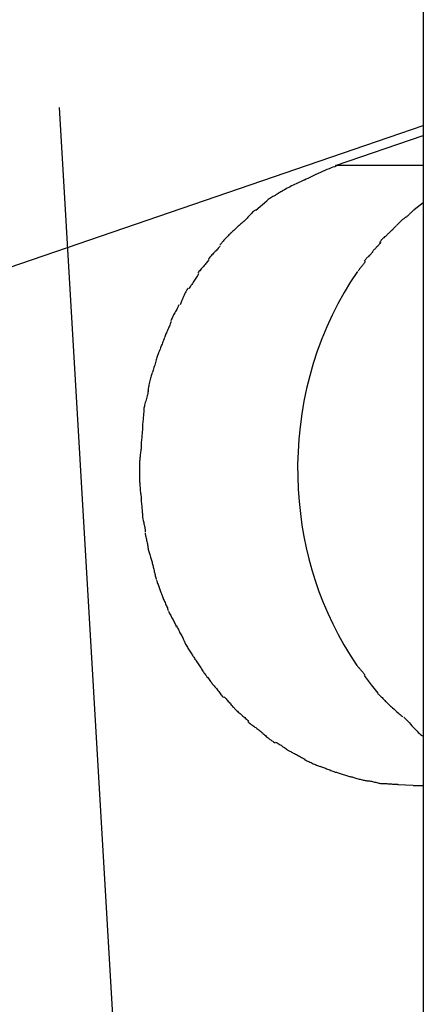
# Model space of a CAD drawing. Extents: x -37.6 to 37.6, y -26.6 to 26.6.
# Drawn here: x -30.3 to -29.5, y -12.8 to -10.9 of the extents above; entities that cross this region are included whole.
import ezdxf

# ---------------------------------------------------------------- set-up
doc = ezdxf.new("R2010")
doc.units = 0
doc.layers.get('0').update_dxf_attribs({"linetype": 'CONTINUOUS'})

msp = doc.modelspace()

# ---------------------------------------------------------------- linework, layer by layer
at = {"color": 0}
for points in [[(-29.53, -9.8578), (-29.53, -19.4414)], [(-30.2213, -11.059), (-29.8573, -17.2483)], [(-33.1124, -12.3202), (-29.53, -11.093)], [(-29.6968, -11.1693), (-29.53, -11.1121)], [(-29.6955, -11.1706), (-29.6955, -11.1706), (-29.6983, -11.1713), (-29.7016, -11.1724), (-29.7051, -11.1736), (-29.709, -11.1751), (-29.7129, -11.1766), (-29.717, -11.1784), (-29.7212, -11.1802), (-29.7255, -11.1823), (-29.7296, -11.1841), (-29.7338, -11.1862), (-29.7378, -11.188), (-29.7419, -11.1901), (-29.7456, -11.1919), (-29.7493, -11.1937), (-29.7526, -11.1953), (-29.7557, -11.197)], [(-29.6955, -11.1706), (-29.6955, -11.1706), (-29.6983, -11.1713), (-29.7016, -11.1724), (-29.7051, -11.1736), (-29.709, -11.1751), (-29.7129, -11.1766), (-29.717, -11.1784), (-29.7212, -11.1802), (-29.7255, -11.1823), (-29.7296, -11.1841), (-29.7338, -11.1862), (-29.7378, -11.188), (-29.7419, -11.1901), (-29.7456, -11.1919), (-29.7493, -11.1937), (-29.7526, -11.1953), (-29.7557, -11.197)], [(-29.53, -11.1693), (-29.6968, -11.1693)], [(-29.7554, -11.1965), (-29.7554, -11.1965), (-29.7579, -11.1976), (-29.7606, -11.1988), (-29.7633, -11.2), (-29.7661, -11.2013), (-29.7688, -11.2025), (-29.7716, -11.2039), (-29.7743, -11.2051), (-29.7773, -11.2066), (-29.78, -11.2078), (-29.7827, -11.2093), (-29.7854, -11.2107), (-29.7882, -11.2122), (-29.7907, -11.2135), (-29.7934, -11.215), (-29.7958, -11.2165), (-29.7983, -11.218)], [(-29.7554, -11.1965), (-29.7554, -11.1965), (-29.7579, -11.1976), (-29.7606, -11.1988), (-29.7633, -11.2), (-29.7661, -11.2013), (-29.7688, -11.2025), (-29.7716, -11.2039), (-29.7743, -11.2051), (-29.7773, -11.2066), (-29.78, -11.2078), (-29.7827, -11.2093), (-29.7854, -11.2107), (-29.7882, -11.2122), (-29.7907, -11.2135), (-29.7934, -11.215), (-29.7958, -11.2165), (-29.7983, -11.218)], [(-29.7988, -11.2182), (-29.7988, -11.2182), (-29.8004, -11.2191), (-29.8022, -11.2202), (-29.804, -11.2212), (-29.8059, -11.2224), (-29.8077, -11.2235), (-29.8098, -11.2247), (-29.8116, -11.2259), (-29.8137, -11.2271), (-29.8155, -11.2281), (-29.8174, -11.2293), (-29.8192, -11.2305), (-29.8211, -11.2317), (-29.8226, -11.2326), (-29.8244, -11.2338), (-29.8259, -11.2349), (-29.8274, -11.2361)], [(-29.7988, -11.2182), (-29.7988, -11.2182), (-29.8004, -11.2191), (-29.8022, -11.2202), (-29.804, -11.2212), (-29.8059, -11.2224), (-29.8077, -11.2235), (-29.8098, -11.2247), (-29.8116, -11.2259), (-29.8137, -11.2271), (-29.8155, -11.2281), (-29.8174, -11.2293), (-29.8192, -11.2305), (-29.8211, -11.2317), (-29.8226, -11.2326), (-29.8244, -11.2338), (-29.8259, -11.2349), (-29.8274, -11.2361)], [(-29.848, -11.2537), (-29.8268, -11.2364)], [(-29.53, -11.2398), (-29.5471, -11.2531)], [(-29.8487, -11.2535), (-29.8487, -11.2535), (-29.8499, -11.2543), (-29.8512, -11.2553), (-29.8526, -11.2565), (-29.8541, -11.2579), (-29.8556, -11.2593), (-29.8571, -11.2609), (-29.8586, -11.2624), (-29.8603, -11.2642), (-29.8617, -11.2657), (-29.8632, -11.2673), (-29.8645, -11.2688), (-29.866, -11.2704), (-29.8672, -11.2716), (-29.8684, -11.273), (-29.8694, -11.274), (-29.8705, -11.2751)], [(-29.8487, -11.2535), (-29.8487, -11.2535), (-29.8499, -11.2543), (-29.8512, -11.2553), (-29.8526, -11.2565), (-29.8541, -11.2579), (-29.8556, -11.2593), (-29.8571, -11.2609), (-29.8586, -11.2624), (-29.8603, -11.2642), (-29.8617, -11.2657), (-29.8632, -11.2673), (-29.8645, -11.2688), (-29.866, -11.2704), (-29.8672, -11.2716), (-29.8684, -11.273), (-29.8694, -11.274), (-29.8705, -11.2751)], [(-29.5474, -11.2534), (-29.5474, -11.2534), (-29.5481, -11.2538), (-29.549, -11.2544), (-29.5499, -11.2552), (-29.5509, -11.2561), (-29.5518, -11.257), (-29.553, -11.2581), (-29.5541, -11.2592), (-29.5553, -11.2604), (-29.5562, -11.2613), (-29.5574, -11.2625), (-29.5584, -11.2635), (-29.5596, -11.2646), (-29.5605, -11.2654), (-29.5615, -11.2662), (-29.5624, -11.2668), (-29.5633, -11.2674)], [(-29.5474, -11.2534), (-29.5474, -11.2534), (-29.5481, -11.2538), (-29.549, -11.2544), (-29.5499, -11.2552), (-29.5509, -11.2561), (-29.5518, -11.257), (-29.553, -11.2581), (-29.5541, -11.2592), (-29.5553, -11.2604), (-29.5562, -11.2613), (-29.5574, -11.2625), (-29.5584, -11.2635), (-29.5596, -11.2646), (-29.5605, -11.2654), (-29.5615, -11.2662), (-29.5624, -11.2668), (-29.5633, -11.2674)], [(-29.871, -11.2748), (-29.871, -11.2748), (-29.8721, -11.2758), (-29.8733, -11.277), (-29.8747, -11.2783), (-29.8763, -11.2798), (-29.8778, -11.2813), (-29.8796, -11.2828), (-29.8814, -11.2843), (-29.8832, -11.286), (-29.8847, -11.2875), (-29.8865, -11.289), (-29.8881, -11.2905), (-29.8899, -11.2921), (-29.8914, -11.2934), (-29.8929, -11.2949), (-29.8941, -11.2961), (-29.8955, -11.2974)], [(-29.871, -11.2748), (-29.871, -11.2748), (-29.8721, -11.2758), (-29.8733, -11.277), (-29.8747, -11.2783), (-29.8763, -11.2798), (-29.8778, -11.2813), (-29.8796, -11.2828), (-29.8814, -11.2843), (-29.8832, -11.286), (-29.8847, -11.2875), (-29.8865, -11.289), (-29.8881, -11.2905), (-29.8899, -11.2921), (-29.8914, -11.2934), (-29.8929, -11.2949), (-29.8941, -11.2961), (-29.8955, -11.2974)], [(-29.5635, -11.2675), (-29.5635, -11.2675), (-29.5642, -11.2678), (-29.5651, -11.2684), (-29.566, -11.2691), (-29.5672, -11.27), (-29.5682, -11.2708), (-29.5694, -11.2718), (-29.5706, -11.2728), (-29.5718, -11.274), (-29.5729, -11.2749), (-29.5741, -11.2761), (-29.5752, -11.2771), (-29.5764, -11.2783), (-29.5773, -11.2792), (-29.5784, -11.2803), (-29.5793, -11.2812), (-29.5803, -11.2822)], [(-29.5635, -11.2675), (-29.5635, -11.2675), (-29.5642, -11.2678), (-29.5651, -11.2684), (-29.566, -11.2691), (-29.5672, -11.27), (-29.5682, -11.2708), (-29.5694, -11.2718), (-29.5706, -11.2728), (-29.5718, -11.274), (-29.5729, -11.2749), (-29.5741, -11.2761), (-29.5752, -11.2771), (-29.5764, -11.2783), (-29.5773, -11.2792), (-29.5784, -11.2803), (-29.5793, -11.2812), (-29.5803, -11.2822)], [(-29.8944, -11.2963), (-29.8944, -11.2963), (-29.8952, -11.2971), (-29.8963, -11.2982), (-29.8975, -11.2994), (-29.899, -11.3009), (-29.9004, -11.3023), (-29.902, -11.3039), (-29.9035, -11.3056), (-29.9053, -11.3074), (-29.9068, -11.309), (-29.9085, -11.3108), (-29.91, -11.3125), (-29.9116, -11.3143), (-29.9128, -11.3158), (-29.9142, -11.3174), (-29.9152, -11.3188), (-29.9163, -11.3203)], [(-29.8944, -11.2963), (-29.8944, -11.2963), (-29.8952, -11.2971), (-29.8963, -11.2982), (-29.8975, -11.2994), (-29.899, -11.3009), (-29.9004, -11.3023), (-29.902, -11.3039), (-29.9035, -11.3056), (-29.9053, -11.3074), (-29.9068, -11.309), (-29.9085, -11.3108), (-29.91, -11.3125), (-29.9116, -11.3143), (-29.9128, -11.3158), (-29.9142, -11.3174), (-29.9152, -11.3188), (-29.9163, -11.3203)], [(-29.5953, -11.2974), (-29.5953, -11.2974), (-29.5961, -11.2981), (-29.5971, -11.299), (-29.5983, -11.3), (-29.5995, -11.3012), (-29.6007, -11.3023), (-29.6021, -11.3035), (-29.6034, -11.3047), (-29.6049, -11.3061), (-29.6061, -11.3072), (-29.6074, -11.3084), (-29.6086, -11.3096), (-29.6098, -11.3108), (-29.6107, -11.3118), (-29.6116, -11.313), (-29.6122, -11.3139), (-29.6129, -11.3149)], [(-29.5953, -11.2974), (-29.5953, -11.2974), (-29.5961, -11.2981), (-29.5971, -11.299), (-29.5983, -11.3), (-29.5995, -11.3012), (-29.6007, -11.3023), (-29.6021, -11.3035), (-29.6034, -11.3047), (-29.6049, -11.3061), (-29.6061, -11.3072), (-29.6074, -11.3084), (-29.6086, -11.3096), (-29.6098, -11.3108), (-29.6107, -11.3118), (-29.6116, -11.313), (-29.6122, -11.3139), (-29.6129, -11.3149)], [(-29.5807, -11.2826), (-29.5807, -11.2826), (-29.5814, -11.2834), (-29.5823, -11.2843), (-29.5832, -11.2852), (-29.5841, -11.2861), (-29.585, -11.287), (-29.5861, -11.2881), (-29.587, -11.289), (-29.5882, -11.2902), (-29.5891, -11.2911), (-29.5901, -11.2921), (-29.591, -11.293), (-29.5922, -11.2942), (-29.5931, -11.2951), (-29.594, -11.296), (-29.5949, -11.2969), (-29.5959, -11.2979)], [(-29.5807, -11.2826), (-29.5807, -11.2826), (-29.5814, -11.2834), (-29.5823, -11.2843), (-29.5832, -11.2852), (-29.5841, -11.2861), (-29.585, -11.287), (-29.5861, -11.2881), (-29.587, -11.289), (-29.5882, -11.2902), (-29.5891, -11.2911), (-29.5901, -11.2921), (-29.591, -11.293), (-29.5922, -11.2942), (-29.5931, -11.2951), (-29.594, -11.296), (-29.5949, -11.2969), (-29.5959, -11.2979)], [(-29.611, -11.3151), (-29.611, -11.3151), (-29.6114, -11.3159), (-29.6121, -11.3168), (-29.6129, -11.3178), (-29.6139, -11.319), (-29.6149, -11.3201), (-29.6161, -11.3213), (-29.6173, -11.3225), (-29.6187, -11.3239), (-29.6199, -11.3251), (-29.6211, -11.3263), (-29.6222, -11.3275), (-29.6234, -11.3287), (-29.6243, -11.3297), (-29.6252, -11.3309), (-29.6258, -11.3318), (-29.6265, -11.3328)], [(-29.611, -11.3151), (-29.611, -11.3151), (-29.6114, -11.3159), (-29.6121, -11.3168), (-29.6129, -11.3178), (-29.6139, -11.319), (-29.6149, -11.3201), (-29.6161, -11.3213), (-29.6173, -11.3225), (-29.6187, -11.3239), (-29.6199, -11.3251), (-29.6211, -11.3263), (-29.6222, -11.3275), (-29.6234, -11.3287), (-29.6243, -11.3297), (-29.6252, -11.3309), (-29.6258, -11.3318), (-29.6265, -11.3328)], [(-29.9161, -11.322), (-29.9161, -11.322), (-29.9169, -11.3232), (-29.918, -11.3247), (-29.9192, -11.3262), (-29.9207, -11.3277), (-29.9221, -11.3292), (-29.9236, -11.3307), (-29.9251, -11.3322), (-29.9268, -11.334), (-29.9283, -11.3355), (-29.9298, -11.337), (-29.9313, -11.3385), (-29.9328, -11.3402), (-29.934, -11.3416), (-29.9354, -11.3431), (-29.9365, -11.3446), (-29.9376, -11.3461)], [(-29.9161, -11.322), (-29.9161, -11.322), (-29.9169, -11.3232), (-29.918, -11.3247), (-29.9192, -11.3262), (-29.9207, -11.3277), (-29.9221, -11.3292), (-29.9236, -11.3307), (-29.9251, -11.3322), (-29.9268, -11.334), (-29.9283, -11.3355), (-29.9298, -11.337), (-29.9313, -11.3385), (-29.9328, -11.3402), (-29.934, -11.3416), (-29.9354, -11.3431), (-29.9365, -11.3446), (-29.9376, -11.3461)], [(-29.6262, -11.3325), (-29.6262, -11.3325), (-29.6266, -11.3333), (-29.6273, -11.3343), (-29.6281, -11.3353), (-29.6292, -11.3365), (-29.6302, -11.3377), (-29.6314, -11.3389), (-29.6326, -11.3401), (-29.634, -11.3415), (-29.6352, -11.3427), (-29.6364, -11.3439), (-29.6376, -11.3451), (-29.6388, -11.3464), (-29.6397, -11.3474), (-29.6406, -11.3486), (-29.6413, -11.3495), (-29.642, -11.3506)], [(-29.6262, -11.3325), (-29.6262, -11.3325), (-29.6266, -11.3333), (-29.6273, -11.3343), (-29.6281, -11.3353), (-29.6292, -11.3365), (-29.6302, -11.3377), (-29.6314, -11.3389), (-29.6326, -11.3401), (-29.634, -11.3415), (-29.6352, -11.3427), (-29.6364, -11.3439), (-29.6376, -11.3451), (-29.6388, -11.3464), (-29.6397, -11.3474), (-29.6406, -11.3486), (-29.6413, -11.3495), (-29.642, -11.3506)], [(-29.937, -11.3476), (-29.937, -11.3476), (-29.9378, -11.3488), (-29.9389, -11.3503), (-29.9401, -11.3518), (-29.9415, -11.3535), (-29.9428, -11.355), (-29.9443, -11.3568), (-29.9458, -11.3586), (-29.9475, -11.3604), (-29.9489, -11.3619), (-29.9504, -11.3637), (-29.9518, -11.3654), (-29.9533, -11.3672), (-29.9545, -11.3687), (-29.9559, -11.3703), (-29.957, -11.3718), (-29.9581, -11.3733)], [(-29.937, -11.3476), (-29.937, -11.3476), (-29.9378, -11.3488), (-29.9389, -11.3503), (-29.9401, -11.3518), (-29.9415, -11.3535), (-29.9428, -11.355), (-29.9443, -11.3568), (-29.9458, -11.3586), (-29.9475, -11.3604), (-29.9489, -11.3619), (-29.9504, -11.3637), (-29.9518, -11.3654), (-29.9533, -11.3672), (-29.9545, -11.3687), (-29.9559, -11.3703), (-29.957, -11.3718), (-29.9581, -11.3733)], [(-29.6401, -11.3511), (-29.6401, -11.3511), (-29.6405, -11.3519), (-29.6411, -11.3529), (-29.6419, -11.354), (-29.6428, -11.3552), (-29.6437, -11.3564), (-29.6447, -11.3576), (-29.6457, -11.3588), (-29.6469, -11.3602), (-29.6478, -11.3614), (-29.6489, -11.3626), (-29.6498, -11.3638), (-29.6509, -11.3652), (-29.6517, -11.3662), (-29.6526, -11.3674), (-29.6532, -11.3684), (-29.6539, -11.3695)], [(-29.6401, -11.3511), (-29.6401, -11.3511), (-29.6405, -11.3519), (-29.6411, -11.3529), (-29.6419, -11.354), (-29.6428, -11.3552), (-29.6437, -11.3564), (-29.6447, -11.3576), (-29.6457, -11.3588), (-29.6469, -11.3602), (-29.6478, -11.3614), (-29.6489, -11.3626), (-29.6498, -11.3638), (-29.6509, -11.3652), (-29.6517, -11.3662), (-29.6526, -11.3674), (-29.6532, -11.3684), (-29.6539, -11.3695)], [(-29.6549, -11.3699), (-29.6681, -11.3897), (-29.6806, -11.4102), (-29.6923, -11.4315), (-29.7032, -11.4531), (-29.7134, -11.4754), (-29.7228, -11.4981), (-29.7313, -11.5211), (-29.7389, -11.5446), (-29.7457, -11.5682), (-29.7517, -11.5922), (-29.7567, -11.6162), (-29.7608, -11.6403), (-29.764, -11.6645), (-29.7665, -11.6885), (-29.7679, -11.7125), (-29.7686, -11.7364), (-29.7685, -11.7599), (-29.7676, -11.7832), (-29.7659, -11.8063), (-29.7635, -11.829), (-29.7604, -11.8512), (-29.7567, -11.873), (-29.7523, -11.8943), (-29.7473, -11.9152), (-29.7416, -11.9358), (-29.7353, -11.9565), (-29.7281, -11.9771), (-29.7203, -11.9978), (-29.7116, -12.0183), (-29.7021, -12.0385), (-29.6918, -12.0588), (-29.6809, -12.0786), (-29.6692, -12.098), (-29.6565, -12.1173)], [(-29.9566, -11.3747), (-29.9566, -11.3747), (-29.9574, -11.376), (-29.9584, -11.3775), (-29.9595, -11.3792), (-29.9607, -11.381), (-29.9619, -11.3828), (-29.9632, -11.3847), (-29.9644, -11.3867), (-29.9659, -11.3888), (-29.9671, -11.3906), (-29.9685, -11.3927), (-29.9697, -11.3945), (-29.9711, -11.3965), (-29.9722, -11.3982), (-29.9734, -11.4), (-29.9744, -11.4015), (-29.9755, -11.4031)], [(-29.9566, -11.3747), (-29.9566, -11.3747), (-29.9574, -11.376), (-29.9584, -11.3775), (-29.9595, -11.3792), (-29.9607, -11.381), (-29.9619, -11.3828), (-29.9632, -11.3847), (-29.9644, -11.3867), (-29.9659, -11.3888), (-29.9671, -11.3906), (-29.9685, -11.3927), (-29.9697, -11.3945), (-29.9711, -11.3965), (-29.9722, -11.3982), (-29.9734, -11.4), (-29.9744, -11.4015), (-29.9755, -11.4031)], [(-29.9771, -11.4017), (-29.9771, -11.4017), (-29.978, -11.4031), (-29.979, -11.4047), (-29.9799, -11.4065), (-29.9811, -11.4086), (-29.982, -11.4107), (-29.9832, -11.4129), (-29.9841, -11.4152), (-29.9853, -11.4176), (-29.9862, -11.4197), (-29.9872, -11.422), (-29.9881, -11.4241), (-29.9891, -11.4264), (-29.9897, -11.4283), (-29.9906, -11.4303), (-29.9912, -11.4319), (-29.9919, -11.4336)], [(-29.9771, -11.4017), (-29.9771, -11.4017), (-29.978, -11.4031), (-29.979, -11.4047), (-29.9799, -11.4065), (-29.9811, -11.4086), (-29.982, -11.4107), (-29.9832, -11.4129), (-29.9841, -11.4152), (-29.9853, -11.4176), (-29.9862, -11.4197), (-29.9872, -11.422), (-29.9881, -11.4241), (-29.9891, -11.4264), (-29.9897, -11.4283), (-29.9906, -11.4303), (-29.9912, -11.4319), (-29.9919, -11.4336)], [(-29.9942, -11.4334), (-29.9942, -11.4334), (-29.9947, -11.4348), (-29.9954, -11.4364), (-29.9962, -11.4381), (-29.9972, -11.4401), (-29.9981, -11.442), (-29.9993, -11.4441), (-30.0005, -11.4462), (-30.0017, -11.4484), (-30.0028, -11.4504), (-30.004, -11.4525), (-30.005, -11.4545), (-30.0062, -11.4566), (-30.0071, -11.4584), (-30.008, -11.4603), (-30.0086, -11.4619), (-30.0094, -11.4636)], [(-29.9942, -11.4334), (-29.9942, -11.4334), (-29.9947, -11.4348), (-29.9954, -11.4364), (-29.9962, -11.4381), (-29.9972, -11.4401), (-29.9981, -11.442), (-29.9993, -11.4441), (-30.0005, -11.4462), (-30.0017, -11.4484), (-30.0028, -11.4504), (-30.004, -11.4525), (-30.005, -11.4545), (-30.0062, -11.4566), (-30.0071, -11.4584), (-30.008, -11.4603), (-30.0086, -11.4619), (-30.0094, -11.4636)], [(-30.0087, -11.4648), (-30.0087, -11.4648), (-30.0091, -11.4662), (-30.0097, -11.4679), (-30.0104, -11.4697), (-30.0113, -11.4717), (-30.0121, -11.4736), (-30.013, -11.4757), (-30.0139, -11.4778), (-30.015, -11.4801), (-30.0159, -11.4822), (-30.0168, -11.4843), (-30.0177, -11.4864), (-30.0187, -11.4885), (-30.0193, -11.4903), (-30.0202, -11.4923), (-30.0208, -11.4939), (-30.0215, -11.4956)], [(-30.0087, -11.4648), (-30.0087, -11.4648), (-30.0091, -11.4662), (-30.0097, -11.4679), (-30.0104, -11.4697), (-30.0113, -11.4717), (-30.0121, -11.4736), (-30.013, -11.4757), (-30.0139, -11.4778), (-30.015, -11.4801), (-30.0159, -11.4822), (-30.0168, -11.4843), (-30.0177, -11.4864), (-30.0187, -11.4885), (-30.0193, -11.4903), (-30.0202, -11.4923), (-30.0208, -11.4939), (-30.0215, -11.4956)], [(-30.0217, -11.4959), (-30.0217, -11.4959), (-30.0221, -11.4973), (-30.0227, -11.4991), (-30.0234, -11.5011), (-30.0243, -11.5033), (-30.0252, -11.5054), (-30.0261, -11.5078), (-30.027, -11.5102), (-30.0281, -11.5128), (-30.029, -11.5151), (-30.0299, -11.5175), (-30.0308, -11.5197), (-30.0318, -11.5221), (-30.0325, -11.5242), (-30.0334, -11.5262), (-30.034, -11.528), (-30.0347, -11.5297)], [(-30.0217, -11.4959), (-30.0217, -11.4959), (-30.0221, -11.4973), (-30.0227, -11.4991), (-30.0234, -11.5011), (-30.0243, -11.5033), (-30.0252, -11.5054), (-30.0261, -11.5078), (-30.027, -11.5102), (-30.0281, -11.5128), (-30.029, -11.5151), (-30.0299, -11.5175), (-30.0308, -11.5197), (-30.0318, -11.5221), (-30.0325, -11.5242), (-30.0334, -11.5262), (-30.034, -11.528), (-30.0347, -11.5297)], [(-30.0341, -11.5282), (-30.0341, -11.5282), (-30.0345, -11.5296), (-30.0351, -11.5315), (-30.0357, -11.5335), (-30.0364, -11.5357), (-30.037, -11.5379), (-30.0379, -11.5403), (-30.0385, -11.5427), (-30.0394, -11.5453), (-30.04, -11.5477), (-30.0408, -11.5501), (-30.0414, -11.5525), (-30.0423, -11.5549), (-30.0429, -11.557), (-30.0435, -11.5591), (-30.0441, -11.5609), (-30.0448, -11.5626)], [(-30.0341, -11.5282), (-30.0341, -11.5282), (-30.0345, -11.5296), (-30.0351, -11.5315), (-30.0357, -11.5335), (-30.0364, -11.5357), (-30.037, -11.5379), (-30.0379, -11.5403), (-30.0385, -11.5427), (-30.0394, -11.5453), (-30.04, -11.5477), (-30.0408, -11.5501), (-30.0414, -11.5525), (-30.0423, -11.5549), (-30.0429, -11.557), (-30.0435, -11.5591), (-30.0441, -11.5609), (-30.0448, -11.5626)], [(-30.0449, -11.5628), (-30.0449, -11.5628), (-30.0453, -11.5643), (-30.0459, -11.5662), (-30.0465, -11.5682), (-30.0472, -11.5704), (-30.0478, -11.5727), (-30.0484, -11.5751), (-30.049, -11.5775), (-30.0498, -11.5802), (-30.0503, -11.5826), (-30.0509, -11.585), (-30.0513, -11.5874), (-30.0519, -11.5898), (-30.0522, -11.5919), (-30.0526, -11.594), (-30.0527, -11.5959), (-30.0529, -11.5976)], [(-30.0449, -11.5628), (-30.0449, -11.5628), (-30.0453, -11.5643), (-30.0459, -11.5662), (-30.0465, -11.5682), (-30.0472, -11.5704), (-30.0478, -11.5727), (-30.0484, -11.5751), (-30.049, -11.5775), (-30.0498, -11.5802), (-30.0503, -11.5826), (-30.0509, -11.585), (-30.0513, -11.5874), (-30.0519, -11.5898), (-30.0522, -11.5919), (-30.0526, -11.594), (-30.0527, -11.5959), (-30.0529, -11.5976)], [(-30.0525, -11.5962), (-30.0525, -11.5962), (-30.0525, -11.5977), (-30.0528, -11.5996), (-30.0531, -11.6016), (-30.0537, -11.6039), (-30.0543, -11.6062), (-30.055, -11.6087), (-30.0556, -11.6111), (-30.0565, -11.6138), (-30.0571, -11.6162), (-30.0579, -11.6188), (-30.0585, -11.6212), (-30.0592, -11.6236), (-30.0596, -11.6257), (-30.0601, -11.6278), (-30.0604, -11.6297), (-30.0606, -11.6315)], [(-30.0525, -11.5962), (-30.0525, -11.5962), (-30.0525, -11.5977), (-30.0528, -11.5996), (-30.0531, -11.6016), (-30.0537, -11.6039), (-30.0543, -11.6062), (-30.055, -11.6087), (-30.0556, -11.6111), (-30.0565, -11.6138), (-30.0571, -11.6162), (-30.0579, -11.6188), (-30.0585, -11.6212), (-30.0592, -11.6236), (-30.0596, -11.6257), (-30.0601, -11.6278), (-30.0604, -11.6297), (-30.0606, -11.6315)], [(-30.0607, -11.6316), (-30.0607, -11.6316), (-30.0607, -11.6331), (-30.0607, -11.635), (-30.0607, -11.637), (-30.061, -11.6394), (-30.0611, -11.6417), (-30.0614, -11.6442), (-30.0617, -11.6466), (-30.062, -11.6493), (-30.062, -11.6517), (-30.0623, -11.6543), (-30.0626, -11.6567), (-30.0629, -11.6591), (-30.0629, -11.6612), (-30.0632, -11.6634), (-30.0632, -11.6653), (-30.0634, -11.6671)], [(-30.0607, -11.6316), (-30.0607, -11.6316), (-30.0607, -11.6331), (-30.0607, -11.635), (-30.0607, -11.637), (-30.061, -11.6394), (-30.0611, -11.6417), (-30.0614, -11.6442), (-30.0617, -11.6466), (-30.062, -11.6493), (-30.062, -11.6517), (-30.0623, -11.6543), (-30.0626, -11.6567), (-30.0629, -11.6591), (-30.0629, -11.6612), (-30.0632, -11.6634), (-30.0632, -11.6653), (-30.0634, -11.6671)], [(-30.0632, -11.6656), (-30.0632, -11.6656), (-30.0632, -11.6671), (-30.0632, -11.669), (-30.0632, -11.671), (-30.0635, -11.6734), (-30.0637, -11.6757), (-30.064, -11.6782), (-30.0643, -11.6808), (-30.0646, -11.6835), (-30.0646, -11.6859), (-30.0649, -11.6885), (-30.0652, -11.6909), (-30.0655, -11.6934), (-30.0655, -11.6955), (-30.0658, -11.6977), (-30.0658, -11.6996), (-30.066, -11.7014)], [(-30.0632, -11.6656), (-30.0632, -11.6656), (-30.0632, -11.6671), (-30.0632, -11.669), (-30.0632, -11.671), (-30.0635, -11.6734), (-30.0637, -11.6757), (-30.064, -11.6782), (-30.0643, -11.6808), (-30.0646, -11.6835), (-30.0646, -11.6859), (-30.0649, -11.6885), (-30.0652, -11.6909), (-30.0655, -11.6934), (-30.0655, -11.6955), (-30.0658, -11.6977), (-30.0658, -11.6996), (-30.066, -11.7014)], [(-30.066, -11.7016), (-30.066, -11.7016), (-30.066, -11.7031), (-30.066, -11.7048), (-30.066, -11.7066), (-30.0663, -11.7086), (-30.0665, -11.7105), (-30.0668, -11.7126), (-30.0671, -11.7147), (-30.0674, -11.717), (-30.0674, -11.7191), (-30.0677, -11.7214), (-30.068, -11.7235), (-30.0683, -11.7259), (-30.0683, -11.728), (-30.0686, -11.7302), (-30.0686, -11.7323), (-30.0688, -11.7346)], [(-30.066, -11.7016), (-30.066, -11.7016), (-30.066, -11.7031), (-30.066, -11.7048), (-30.066, -11.7066), (-30.0663, -11.7086), (-30.0665, -11.7105), (-30.0668, -11.7126), (-30.0671, -11.7147), (-30.0674, -11.717), (-30.0674, -11.7191), (-30.0677, -11.7214), (-30.068, -11.7235), (-30.0683, -11.7259), (-30.0683, -11.728), (-30.0686, -11.7302), (-30.0686, -11.7323), (-30.0688, -11.7346)], [(-30.0688, -11.7333), (-30.0688, -11.7333), (-30.0688, -11.7338), (-30.0688, -11.7344), (-30.0688, -11.735), (-30.0688, -11.7357), (-30.0688, -11.7363), (-30.0688, -11.7372), (-30.0688, -11.7379), (-30.0688, -11.7388), (-30.0688, -11.7394), (-30.0688, -11.7403), (-30.0688, -11.7409), (-30.0688, -11.7418), (-30.0688, -11.7424), (-30.0688, -11.7431), (-30.0688, -11.7437), (-30.0688, -11.7444), (-30.0688, -11.7444), (-30.0688, -11.7454), (-30.0688, -11.7467), (-30.0688, -11.7481), (-30.0688, -11.7497), (-30.0688, -11.7513), (-30.0688, -11.7531), (-30.0688, -11.7549), (-30.0688, -11.7567), (-30.0688, -11.7584), (-30.0688, -11.7602), (-30.0688, -11.7618), (-30.0688, -11.7636), (-30.0688, -11.7651), (-30.0688, -11.7666), (-30.0688, -11.7678), (-30.0688, -11.7691)], [(-30.0688, -11.7333), (-30.0688, -11.7333), (-30.0688, -11.7338), (-30.0688, -11.7344), (-30.0688, -11.735), (-30.0688, -11.7357), (-30.0688, -11.7363), (-30.0688, -11.7372), (-30.0688, -11.7379), (-30.0688, -11.7388), (-30.0688, -11.7394), (-30.0688, -11.7403), (-30.0688, -11.7409), (-30.0688, -11.7418), (-30.0688, -11.7424), (-30.0688, -11.7431), (-30.0688, -11.7437), (-30.0688, -11.7444), (-30.0688, -11.7444), (-30.0688, -11.7454), (-30.0688, -11.7467), (-30.0688, -11.7481), (-30.0688, -11.7497), (-30.0688, -11.7513), (-30.0688, -11.7531), (-30.0688, -11.7549), (-30.0688, -11.7567), (-30.0688, -11.7584), (-30.0688, -11.7602), (-30.0688, -11.7618), (-30.0688, -11.7636), (-30.0688, -11.7651), (-30.0688, -11.7666), (-30.0688, -11.7678), (-30.0688, -11.7691)], [(-30.0687, -11.769), (-30.0687, -11.769), (-30.0685, -11.771), (-30.0685, -11.7731), (-30.0682, -11.7752), (-30.0682, -11.7776), (-30.0679, -11.7797), (-30.0676, -11.782), (-30.0673, -11.7841), (-30.0673, -11.7865), (-30.067, -11.7886), (-30.0667, -11.7907), (-30.0664, -11.7927), (-30.0663, -11.7948), (-30.066, -11.7966), (-30.066, -11.7986), (-30.066, -11.8002), (-30.066, -11.802)], [(-30.0687, -11.769), (-30.0687, -11.769), (-30.0685, -11.771), (-30.0685, -11.7731), (-30.0682, -11.7752), (-30.0682, -11.7776), (-30.0679, -11.7797), (-30.0676, -11.782), (-30.0673, -11.7841), (-30.0673, -11.7865), (-30.067, -11.7886), (-30.0667, -11.7907), (-30.0664, -11.7927), (-30.0663, -11.7948), (-30.066, -11.7966), (-30.066, -11.7986), (-30.066, -11.8002), (-30.066, -11.802)], [(-30.0661, -11.8005), (-30.0661, -11.8005), (-30.0659, -11.8016), (-30.0659, -11.8032), (-30.0656, -11.805), (-30.0656, -11.8072), (-30.0653, -11.8095), (-30.065, -11.8119), (-30.0647, -11.8145), (-30.0647, -11.8172), (-30.0644, -11.8196), (-30.0641, -11.8223), (-30.0638, -11.8247), (-30.0636, -11.8271), (-30.0633, -11.8291), (-30.0633, -11.8311), (-30.0633, -11.8327), (-30.0633, -11.8341)], [(-30.0661, -11.8005), (-30.0661, -11.8005), (-30.0659, -11.8016), (-30.0659, -11.8032), (-30.0656, -11.805), (-30.0656, -11.8072), (-30.0653, -11.8095), (-30.065, -11.8119), (-30.0647, -11.8145), (-30.0647, -11.8172), (-30.0644, -11.8196), (-30.0641, -11.8223), (-30.0638, -11.8247), (-30.0636, -11.8271), (-30.0633, -11.8291), (-30.0633, -11.8311), (-30.0633, -11.8327), (-30.0633, -11.8341)], [(-30.0633, -11.8341), (-30.0633, -11.8341), (-30.0631, -11.8351), (-30.063, -11.8366), (-30.0627, -11.8383), (-30.0624, -11.8402), (-30.0618, -11.8422), (-30.0614, -11.8443), (-30.0608, -11.8464), (-30.0605, -11.8488), (-30.0599, -11.8509), (-30.0594, -11.8532), (-30.0589, -11.8553), (-30.0586, -11.8574), (-30.0583, -11.8592), (-30.058, -11.861), (-30.0579, -11.8624), (-30.0579, -11.8637)], [(-30.0633, -11.8341), (-30.0633, -11.8341), (-30.0631, -11.8351), (-30.063, -11.8366), (-30.0627, -11.8383), (-30.0624, -11.8402), (-30.0618, -11.8422), (-30.0614, -11.8443), (-30.0608, -11.8464), (-30.0605, -11.8488), (-30.0599, -11.8509), (-30.0594, -11.8532), (-30.0589, -11.8553), (-30.0586, -11.8574), (-30.0583, -11.8592), (-30.058, -11.861), (-30.0579, -11.8624), (-30.0579, -11.8637)], [(-30.0581, -11.8658), (-30.0581, -11.8658), (-30.0579, -11.8668), (-30.0578, -11.8682), (-30.0575, -11.8698), (-30.0572, -11.8717), (-30.0566, -11.8737), (-30.0563, -11.8758), (-30.0557, -11.8779), (-30.0554, -11.8803), (-30.0548, -11.8824), (-30.0543, -11.8847), (-30.0538, -11.8867), (-30.0535, -11.8888), (-30.0532, -11.8906), (-30.0529, -11.8923), (-30.0528, -11.8937), (-30.0528, -11.895)], [(-30.0581, -11.8658), (-30.0581, -11.8658), (-30.0579, -11.8668), (-30.0578, -11.8682), (-30.0575, -11.8698), (-30.0572, -11.8717), (-30.0566, -11.8737), (-30.0563, -11.8758), (-30.0557, -11.8779), (-30.0554, -11.8803), (-30.0548, -11.8824), (-30.0543, -11.8847), (-30.0538, -11.8867), (-30.0535, -11.8888), (-30.0532, -11.8906), (-30.0529, -11.8923), (-30.0528, -11.8937), (-30.0528, -11.895)], [(-30.0527, -11.8952), (-30.0527, -11.8952), (-30.0525, -11.8962), (-30.0523, -11.8976), (-30.0518, -11.8992), (-30.0514, -11.9011), (-30.0507, -11.903), (-30.0501, -11.9051), (-30.0493, -11.9072), (-30.0487, -11.9096), (-30.0478, -11.9117), (-30.0472, -11.9139), (-30.0465, -11.9159), (-30.0459, -11.918), (-30.0453, -11.9198), (-30.045, -11.9215), (-30.0448, -11.9228), (-30.0448, -11.9241)], [(-30.0527, -11.8952), (-30.0527, -11.8952), (-30.0525, -11.8962), (-30.0523, -11.8976), (-30.0518, -11.8992), (-30.0514, -11.9011), (-30.0507, -11.903), (-30.0501, -11.9051), (-30.0493, -11.9072), (-30.0487, -11.9096), (-30.0478, -11.9117), (-30.0472, -11.9139), (-30.0465, -11.9159), (-30.0459, -11.918), (-30.0453, -11.9198), (-30.045, -11.9215), (-30.0448, -11.9228), (-30.0448, -11.9241)], [(-30.0448, -11.9242), (-30.0448, -11.9242), (-30.0442, -11.9256), (-30.0436, -11.9272), (-30.043, -11.929), (-30.0427, -11.931), (-30.0421, -11.9329), (-30.0418, -11.935), (-30.0412, -11.9371), (-30.0409, -11.9394), (-30.0403, -11.9414), (-30.0398, -11.9435), (-30.0392, -11.9455), (-30.0389, -11.9476), (-30.0383, -11.9494), (-30.038, -11.9513), (-30.0374, -11.9529), (-30.0371, -11.9546)], [(-30.0448, -11.9242), (-30.0448, -11.9242), (-30.0442, -11.9256), (-30.0436, -11.9272), (-30.043, -11.929), (-30.0427, -11.931), (-30.0421, -11.9329), (-30.0418, -11.935), (-30.0412, -11.9371), (-30.0409, -11.9394), (-30.0403, -11.9414), (-30.0398, -11.9435), (-30.0392, -11.9455), (-30.0389, -11.9476), (-30.0383, -11.9494), (-30.038, -11.9513), (-30.0374, -11.9529), (-30.0371, -11.9546)], [(-30.0368, -11.9559), (-30.0368, -11.9559), (-30.0362, -11.9573), (-30.0356, -11.9588), (-30.035, -11.9604), (-30.0344, -11.9622), (-30.0335, -11.964), (-30.0329, -11.9658), (-30.0323, -11.9676), (-30.0317, -11.9696), (-30.0308, -11.9714), (-30.0302, -11.9732), (-30.0295, -11.975), (-30.0289, -11.9769), (-30.0283, -11.9785), (-30.0277, -11.9803), (-30.0271, -11.9818), (-30.0267, -11.9835)], [(-30.0368, -11.9559), (-30.0368, -11.9559), (-30.0362, -11.9573), (-30.0356, -11.9588), (-30.035, -11.9604), (-30.0344, -11.9622), (-30.0335, -11.964), (-30.0329, -11.9658), (-30.0323, -11.9676), (-30.0317, -11.9696), (-30.0308, -11.9714), (-30.0302, -11.9732), (-30.0295, -11.975), (-30.0289, -11.9769), (-30.0283, -11.9785), (-30.0277, -11.9803), (-30.0271, -11.9818), (-30.0267, -11.9835)], [(-30.0267, -11.9836), (-30.0267, -11.9836), (-30.026, -11.985), (-30.0254, -11.9866), (-30.0245, -11.9883), (-30.0239, -11.9902), (-30.023, -11.992), (-30.0221, -11.9941), (-30.0212, -11.9962), (-30.0204, -11.9983), (-30.0195, -12.0003), (-30.0186, -12.0024), (-30.0177, -12.0043), (-30.0169, -12.0064), (-30.016, -12.0082), (-30.0154, -12.01), (-30.0148, -12.0115), (-30.0144, -12.0132)], [(-30.0267, -11.9836), (-30.0267, -11.9836), (-30.026, -11.985), (-30.0254, -11.9866), (-30.0245, -11.9883), (-30.0239, -11.9902), (-30.023, -11.992), (-30.0221, -11.9941), (-30.0212, -11.9962), (-30.0204, -11.9983), (-30.0195, -12.0003), (-30.0186, -12.0024), (-30.0177, -12.0043), (-30.0169, -12.0064), (-30.016, -12.0082), (-30.0154, -12.01), (-30.0148, -12.0115), (-30.0144, -12.0132)], [(-30.0138, -12.0144), (-30.0138, -12.0144), (-30.0131, -12.0158), (-30.0125, -12.0173), (-30.0116, -12.019), (-30.0107, -12.0209), (-30.0095, -12.0227), (-30.0085, -12.0247), (-30.0073, -12.0268), (-30.0064, -12.0289), (-30.0052, -12.0307), (-30.0041, -12.0328), (-30.003, -12.0347), (-30.0021, -12.0368), (-30.0011, -12.0386), (-30.0003, -12.0404), (-29.9997, -12.0419), (-29.9993, -12.0436)], [(-30.0138, -12.0144), (-30.0138, -12.0144), (-30.0131, -12.0158), (-30.0125, -12.0173), (-30.0116, -12.019), (-30.0107, -12.0209), (-30.0095, -12.0227), (-30.0085, -12.0247), (-30.0073, -12.0268), (-30.0064, -12.0289), (-30.0052, -12.0307), (-30.0041, -12.0328), (-30.003, -12.0347), (-30.0021, -12.0368), (-30.0011, -12.0386), (-30.0003, -12.0404), (-29.9997, -12.0419), (-29.9993, -12.0436)], [(-29.9992, -12.0413), (-29.9992, -12.0413), (-29.9985, -12.0426), (-29.9979, -12.0441), (-29.997, -12.0458), (-29.9962, -12.0476), (-29.9951, -12.0494), (-29.9941, -12.0514), (-29.9929, -12.0534), (-29.992, -12.0555), (-29.9908, -12.0573), (-29.9897, -12.0594), (-29.9886, -12.0613), (-29.9877, -12.0633), (-29.9868, -12.065), (-29.986, -12.0668), (-29.9854, -12.0683), (-29.9849, -12.0699)], [(-29.9992, -12.0413), (-29.9992, -12.0413), (-29.9985, -12.0426), (-29.9979, -12.0441), (-29.997, -12.0458), (-29.9962, -12.0476), (-29.9951, -12.0494), (-29.9941, -12.0514), (-29.9929, -12.0534), (-29.992, -12.0555), (-29.9908, -12.0573), (-29.9897, -12.0594), (-29.9886, -12.0613), (-29.9877, -12.0633), (-29.9868, -12.065), (-29.986, -12.0668), (-29.9854, -12.0683), (-29.9849, -12.0699)], [(-29.9843, -12.071), (-29.9843, -12.071), (-29.9836, -12.0723), (-29.983, -12.0738), (-29.9821, -12.0755), (-29.9813, -12.0773), (-29.9801, -12.0791), (-29.9791, -12.081), (-29.9779, -12.0828), (-29.9769, -12.0849), (-29.9756, -12.0867), (-29.9744, -12.0887), (-29.9732, -12.0905), (-29.972, -12.0925), (-29.9708, -12.0942), (-29.9697, -12.096), (-29.9687, -12.0975), (-29.9679, -12.099)], [(-29.9843, -12.071), (-29.9843, -12.071), (-29.9836, -12.0723), (-29.983, -12.0738), (-29.9821, -12.0755), (-29.9813, -12.0773), (-29.9801, -12.0791), (-29.9791, -12.081), (-29.9779, -12.0828), (-29.9769, -12.0849), (-29.9756, -12.0867), (-29.9744, -12.0887), (-29.9732, -12.0905), (-29.972, -12.0925), (-29.9708, -12.0942), (-29.9697, -12.096), (-29.9687, -12.0975), (-29.9679, -12.099)], [(-29.9679, -12.0991), (-29.9679, -12.0991), (-29.9668, -12.1003), (-29.9658, -12.1018), (-29.9646, -12.1034), (-29.9636, -12.1052), (-29.9622, -12.1069), (-29.961, -12.1088), (-29.9598, -12.1106), (-29.9586, -12.1127), (-29.9572, -12.1145), (-29.956, -12.1165), (-29.9548, -12.1183), (-29.9536, -12.1202), (-29.9524, -12.1218), (-29.9514, -12.1235), (-29.9504, -12.125), (-29.9496, -12.1265)], [(-29.9679, -12.0991), (-29.9679, -12.0991), (-29.9668, -12.1003), (-29.9658, -12.1018), (-29.9646, -12.1034), (-29.9636, -12.1052), (-29.9622, -12.1069), (-29.961, -12.1088), (-29.9598, -12.1106), (-29.9586, -12.1127), (-29.9572, -12.1145), (-29.956, -12.1165), (-29.9548, -12.1183), (-29.9536, -12.1202), (-29.9524, -12.1218), (-29.9514, -12.1235), (-29.9504, -12.125), (-29.9496, -12.1265)], [(-29.6554, -12.1178), (-29.6554, -12.1178), (-29.6548, -12.1185), (-29.6542, -12.1194), (-29.6534, -12.1204), (-29.6526, -12.1216), (-29.6515, -12.1228), (-29.6505, -12.124), (-29.6493, -12.1252), (-29.6484, -12.1266), (-29.6472, -12.1278), (-29.6461, -12.129), (-29.645, -12.1302), (-29.6441, -12.1316), (-29.6432, -12.1326), (-29.6425, -12.1338), (-29.6419, -12.1347), (-29.6416, -12.1356)], [(-29.6554, -12.1178), (-29.6554, -12.1178), (-29.6548, -12.1185), (-29.6542, -12.1194), (-29.6534, -12.1204), (-29.6526, -12.1216), (-29.6515, -12.1228), (-29.6505, -12.124), (-29.6493, -12.1252), (-29.6484, -12.1266), (-29.6472, -12.1278), (-29.6461, -12.129), (-29.645, -12.1302), (-29.6441, -12.1316), (-29.6432, -12.1326), (-29.6425, -12.1338), (-29.6419, -12.1347), (-29.6416, -12.1356)], [(-29.951, -12.1254), (-29.951, -12.1254), (-29.9499, -12.1266), (-29.9489, -12.1281), (-29.9476, -12.1296), (-29.9464, -12.1314), (-29.9449, -12.1331), (-29.9436, -12.1349), (-29.9421, -12.1367), (-29.9409, -12.1387), (-29.9394, -12.1405), (-29.9379, -12.1423), (-29.9364, -12.1441), (-29.9352, -12.146), (-29.9339, -12.1476), (-29.9327, -12.1493), (-29.9317, -12.1507), (-29.9309, -12.1522)], [(-29.951, -12.1254), (-29.951, -12.1254), (-29.9499, -12.1266), (-29.9489, -12.1281), (-29.9476, -12.1296), (-29.9464, -12.1314), (-29.9449, -12.1331), (-29.9436, -12.1349), (-29.9421, -12.1367), (-29.9409, -12.1387), (-29.9394, -12.1405), (-29.9379, -12.1423), (-29.9364, -12.1441), (-29.9352, -12.146), (-29.9339, -12.1476), (-29.9327, -12.1493), (-29.9317, -12.1507), (-29.9309, -12.1522)], [(-29.6425, -12.1364), (-29.629, -12.1541), (-29.6163, -12.1699)], [(-29.9309, -12.1521), (-29.9309, -12.1521), (-29.9294, -12.1533), (-29.9282, -12.1547), (-29.9268, -12.1562), (-29.9256, -12.1579), (-29.9241, -12.1596), (-29.9227, -12.1614), (-29.9212, -12.1632), (-29.92, -12.1652), (-29.9185, -12.1669), (-29.917, -12.1687), (-29.9155, -12.1704), (-29.9143, -12.1722), (-29.9128, -12.1737), (-29.9116, -12.1754), (-29.9103, -12.1768), (-29.9091, -12.1783)], [(-29.9309, -12.1521), (-29.9309, -12.1521), (-29.9294, -12.1533), (-29.9282, -12.1547), (-29.9268, -12.1562), (-29.9256, -12.1579), (-29.9241, -12.1596), (-29.9227, -12.1614), (-29.9212, -12.1632), (-29.92, -12.1652), (-29.9185, -12.1669), (-29.917, -12.1687), (-29.9155, -12.1704), (-29.9143, -12.1722), (-29.9128, -12.1737), (-29.9116, -12.1754), (-29.9103, -12.1768), (-29.9091, -12.1783)], [(-29.9083, -12.1771), (-29.9083, -12.1771), (-29.9069, -12.1783), (-29.9057, -12.1796), (-29.9043, -12.181), (-29.9031, -12.1825), (-29.9016, -12.184), (-29.9003, -12.1855), (-29.8988, -12.187), (-29.8976, -12.1888), (-29.8961, -12.1903), (-29.8947, -12.1918), (-29.8932, -12.1933), (-29.892, -12.195), (-29.8906, -12.1964), (-29.8894, -12.1979), (-29.8882, -12.1992), (-29.887, -12.2006)], [(-29.9083, -12.1771), (-29.9083, -12.1771), (-29.9069, -12.1783), (-29.9057, -12.1796), (-29.9043, -12.181), (-29.9031, -12.1825), (-29.9016, -12.184), (-29.9003, -12.1855), (-29.8988, -12.187), (-29.8976, -12.1888), (-29.8961, -12.1903), (-29.8947, -12.1918), (-29.8932, -12.1933), (-29.892, -12.195), (-29.8906, -12.1964), (-29.8894, -12.1979), (-29.8882, -12.1992), (-29.887, -12.2006)], [(-29.6169, -12.1705), (-29.6169, -12.1705), (-29.6159, -12.1712), (-29.615, -12.1721), (-29.6138, -12.1732), (-29.6126, -12.1745), (-29.6111, -12.1757), (-29.6098, -12.1771), (-29.6083, -12.1785), (-29.6071, -12.18), (-29.6056, -12.1812), (-29.6042, -12.1827), (-29.6028, -12.184), (-29.6016, -12.1855), (-29.6003, -12.1867), (-29.5992, -12.1879), (-29.5983, -12.1888), (-29.5976, -12.1898)], [(-29.6169, -12.1705), (-29.6169, -12.1705), (-29.6159, -12.1712), (-29.615, -12.1721), (-29.6138, -12.1732), (-29.6126, -12.1745), (-29.6111, -12.1757), (-29.6098, -12.1771), (-29.6083, -12.1785), (-29.6071, -12.18), (-29.6056, -12.1812), (-29.6042, -12.1827), (-29.6028, -12.184), (-29.6016, -12.1855), (-29.6003, -12.1867), (-29.5992, -12.1879), (-29.5983, -12.1888), (-29.5976, -12.1898)], [(-29.5987, -12.1885), (-29.5987, -12.1885), (-29.5972, -12.1897), (-29.5957, -12.1912), (-29.594, -12.1927), (-29.5923, -12.1944), (-29.5902, -12.1961), (-29.5883, -12.1979), (-29.5862, -12.1997), (-29.5843, -12.2017), (-29.5821, -12.2035), (-29.58, -12.2053), (-29.5779, -12.2071), (-29.5759, -12.209), (-29.5739, -12.2105), (-29.5721, -12.2122), (-29.5703, -12.2136), (-29.5688, -12.2151)], [(-29.5987, -12.1885), (-29.5987, -12.1885), (-29.5972, -12.1897), (-29.5957, -12.1912), (-29.594, -12.1927), (-29.5923, -12.1944), (-29.5902, -12.1961), (-29.5883, -12.1979), (-29.5862, -12.1997), (-29.5843, -12.2017), (-29.5821, -12.2035), (-29.58, -12.2053), (-29.5779, -12.2071), (-29.5759, -12.209), (-29.5739, -12.2105), (-29.5721, -12.2122), (-29.5703, -12.2136), (-29.5688, -12.2151)], [(-29.8871, -12.2006), (-29.8871, -12.2006), (-29.8857, -12.2017), (-29.8844, -12.203), (-29.8828, -12.2043), (-29.8813, -12.2058), (-29.8795, -12.2072), (-29.8778, -12.2087), (-29.876, -12.2102), (-29.8745, -12.2119), (-29.8727, -12.2134), (-29.8709, -12.2149), (-29.8691, -12.2164), (-29.8676, -12.218), (-29.866, -12.2193), (-29.8645, -12.2208), (-29.8632, -12.2221), (-29.8621, -12.2235)], [(-29.8871, -12.2006), (-29.8871, -12.2006), (-29.8857, -12.2017), (-29.8844, -12.203), (-29.8828, -12.2043), (-29.8813, -12.2058), (-29.8795, -12.2072), (-29.8778, -12.2087), (-29.876, -12.2102), (-29.8745, -12.2119), (-29.8727, -12.2134), (-29.8709, -12.2149), (-29.8691, -12.2164), (-29.8676, -12.218), (-29.866, -12.2193), (-29.8645, -12.2208), (-29.8632, -12.2221), (-29.8621, -12.2235)], [(-29.8633, -12.2242), (-29.8633, -12.2242), (-29.8619, -12.2253), (-29.8605, -12.2265), (-29.8588, -12.2277), (-29.8573, -12.2289), (-29.8554, -12.2301), (-29.8536, -12.2315), (-29.8518, -12.2327), (-29.85, -12.2342), (-29.8479, -12.2354), (-29.8461, -12.2368), (-29.8443, -12.238), (-29.8426, -12.2395), (-29.8409, -12.2407), (-29.8394, -12.2419), (-29.838, -12.2431), (-29.8369, -12.2445)], [(-29.8633, -12.2242), (-29.8633, -12.2242), (-29.8619, -12.2253), (-29.8605, -12.2265), (-29.8588, -12.2277), (-29.8573, -12.2289), (-29.8554, -12.2301), (-29.8536, -12.2315), (-29.8518, -12.2327), (-29.85, -12.2342), (-29.8479, -12.2354), (-29.8461, -12.2368), (-29.8443, -12.238), (-29.8426, -12.2395), (-29.8409, -12.2407), (-29.8394, -12.2419), (-29.838, -12.2431), (-29.8369, -12.2445)], [(-29.5669, -12.2154), (-29.5669, -12.2154), (-29.565, -12.2171), (-29.5631, -12.2192), (-29.561, -12.2214), (-29.5589, -12.2239), (-29.5565, -12.2264), (-29.5541, -12.2291), (-29.5517, -12.2318), (-29.5493, -12.2346), (-29.5467, -12.2371), (-29.5443, -12.2397), (-29.5419, -12.2421), (-29.5396, -12.2444), (-29.5373, -12.2463), (-29.5353, -12.2481), (-29.5334, -12.2495), (-29.5317, -12.2507)], [(-29.5669, -12.2154), (-29.5669, -12.2154), (-29.565, -12.2171), (-29.5631, -12.2192), (-29.561, -12.2214), (-29.5589, -12.2239), (-29.5565, -12.2264), (-29.5541, -12.2291), (-29.5517, -12.2318), (-29.5493, -12.2346), (-29.5467, -12.2371), (-29.5443, -12.2397), (-29.5419, -12.2421), (-29.5396, -12.2444), (-29.5373, -12.2463), (-29.5353, -12.2481), (-29.5334, -12.2495), (-29.5317, -12.2507)], [(-29.837, -12.2443), (-29.837, -12.2443), (-29.8356, -12.2454), (-29.8344, -12.2466), (-29.8329, -12.2478), (-29.8315, -12.2493), (-29.8297, -12.2505), (-29.8281, -12.252), (-29.8263, -12.2534), (-29.8248, -12.2549), (-29.823, -12.2561), (-29.8212, -12.2576), (-29.8194, -12.2588), (-29.8177, -12.2602), (-29.8159, -12.2612), (-29.8143, -12.2624), (-29.8127, -12.2633), (-29.8112, -12.2642)], [(-29.837, -12.2443), (-29.837, -12.2443), (-29.8356, -12.2454), (-29.8344, -12.2466), (-29.8329, -12.2478), (-29.8315, -12.2493), (-29.8297, -12.2505), (-29.8281, -12.252), (-29.8263, -12.2534), (-29.8248, -12.2549), (-29.823, -12.2561), (-29.8212, -12.2576), (-29.8194, -12.2588), (-29.8177, -12.2602), (-29.8159, -12.2612), (-29.8143, -12.2624), (-29.8127, -12.2633), (-29.8112, -12.2642)], [(-29.8104, -12.2628), (-29.8104, -12.2628), (-29.8087, -12.2634), (-29.8072, -12.2643), (-29.8054, -12.2653), (-29.8038, -12.2665), (-29.802, -12.2677), (-29.8002, -12.2689), (-29.7984, -12.2701), (-29.7967, -12.2715), (-29.7949, -12.2727), (-29.7931, -12.2739), (-29.7913, -12.2751), (-29.7896, -12.2764), (-29.7878, -12.2773), (-29.7862, -12.2785), (-29.7846, -12.2794), (-29.7832, -12.2803)], [(-29.8104, -12.2628), (-29.8104, -12.2628), (-29.8087, -12.2634), (-29.8072, -12.2643), (-29.8054, -12.2653), (-29.8038, -12.2665), (-29.802, -12.2677), (-29.8002, -12.2689), (-29.7984, -12.2701), (-29.7967, -12.2715), (-29.7949, -12.2727), (-29.7931, -12.2739), (-29.7913, -12.2751), (-29.7896, -12.2764), (-29.7878, -12.2773), (-29.7862, -12.2785), (-29.7846, -12.2794), (-29.7832, -12.2803)], [(-29.7835, -12.2801), (-29.7835, -12.2801), (-29.7818, -12.2807), (-29.7803, -12.2816), (-29.7785, -12.2825), (-29.7768, -12.2835), (-29.7747, -12.2844), (-29.7729, -12.2855), (-29.7709, -12.2865), (-29.7691, -12.2877), (-29.767, -12.2886), (-29.7651, -12.2897), (-29.7631, -12.2906), (-29.7613, -12.2918), (-29.7595, -12.2927), (-29.7578, -12.2937), (-29.7562, -12.2945), (-29.7548, -12.2954)], [(-29.7835, -12.2801), (-29.7835, -12.2801), (-29.7818, -12.2807), (-29.7803, -12.2816), (-29.7785, -12.2825), (-29.7768, -12.2835), (-29.7747, -12.2844), (-29.7729, -12.2855), (-29.7709, -12.2865), (-29.7691, -12.2877), (-29.767, -12.2886), (-29.7651, -12.2897), (-29.7631, -12.2906), (-29.7613, -12.2918), (-29.7595, -12.2927), (-29.7578, -12.2937), (-29.7562, -12.2945), (-29.7548, -12.2954)], [(-29.7561, -12.2957), (-29.7561, -12.2957), (-29.7544, -12.2963), (-29.7528, -12.2972), (-29.751, -12.2981), (-29.7492, -12.299), (-29.7471, -12.2999), (-29.7452, -12.3008), (-29.7431, -12.3017), (-29.7411, -12.3029), (-29.739, -12.3038), (-29.7369, -12.3047), (-29.7348, -12.3055), (-29.7329, -12.3064), (-29.7309, -12.307), (-29.7291, -12.3078), (-29.7275, -12.3082), (-29.7261, -12.3088)], [(-29.7561, -12.2957), (-29.7561, -12.2957), (-29.7544, -12.2963), (-29.7528, -12.2972), (-29.751, -12.2981), (-29.7492, -12.299), (-29.7471, -12.2999), (-29.7452, -12.3008), (-29.7431, -12.3017), (-29.7411, -12.3029), (-29.739, -12.3038), (-29.7369, -12.3047), (-29.7348, -12.3055), (-29.7329, -12.3064), (-29.7309, -12.307), (-29.7291, -12.3078), (-29.7275, -12.3082), (-29.7261, -12.3088)], [(-29.7266, -12.3087), (-29.7266, -12.3087), (-29.7249, -12.309), (-29.7234, -12.3095), (-29.7216, -12.3101), (-29.7198, -12.3108), (-29.7177, -12.3114), (-29.7158, -12.3123), (-29.7137, -12.3132), (-29.7118, -12.3141), (-29.7097, -12.3147), (-29.7076, -12.3156), (-29.7055, -12.3164), (-29.7037, -12.3173), (-29.7018, -12.3179), (-29.7001, -12.3186), (-29.6985, -12.3191), (-29.6971, -12.3197)], [(-29.7266, -12.3087), (-29.7266, -12.3087), (-29.7249, -12.309), (-29.7234, -12.3095), (-29.7216, -12.3101), (-29.7198, -12.3108), (-29.7177, -12.3114), (-29.7158, -12.3123), (-29.7137, -12.3132), (-29.7118, -12.3141), (-29.7097, -12.3147), (-29.7076, -12.3156), (-29.7055, -12.3164), (-29.7037, -12.3173), (-29.7018, -12.3179), (-29.7001, -12.3186), (-29.6985, -12.3191), (-29.6971, -12.3197)], [(-29.6967, -12.3198), (-29.6967, -12.3198), (-29.695, -12.3201), (-29.6935, -12.3205), (-29.6917, -12.3211), (-29.6899, -12.3217), (-29.6878, -12.3223), (-29.6859, -12.3229), (-29.6838, -12.3235), (-29.682, -12.3243), (-29.6799, -12.3249), (-29.6778, -12.3255), (-29.6758, -12.3261), (-29.674, -12.3269), (-29.6721, -12.3273), (-29.6704, -12.3279), (-29.6688, -12.3283), (-29.6674, -12.3289)], [(-29.6967, -12.3198), (-29.6967, -12.3198), (-29.695, -12.3201), (-29.6935, -12.3205), (-29.6917, -12.3211), (-29.6899, -12.3217), (-29.6878, -12.3223), (-29.6859, -12.3229), (-29.6838, -12.3235), (-29.682, -12.3243), (-29.6799, -12.3249), (-29.6778, -12.3255), (-29.6758, -12.3261), (-29.674, -12.3269), (-29.6721, -12.3273), (-29.6704, -12.3279), (-29.6688, -12.3283), (-29.6674, -12.3289)], [(-29.6668, -12.3286), (-29.6668, -12.3286), (-29.6651, -12.3289), (-29.6636, -12.3293), (-29.6618, -12.3298), (-29.66, -12.3304), (-29.6579, -12.331), (-29.656, -12.3316), (-29.6539, -12.3322), (-29.652, -12.3329), (-29.6499, -12.3334), (-29.6478, -12.334), (-29.6457, -12.3344), (-29.6439, -12.335), (-29.642, -12.3353), (-29.6403, -12.3357), (-29.6388, -12.3358), (-29.6374, -12.336)], [(-29.6668, -12.3286), (-29.6668, -12.3286), (-29.6651, -12.3289), (-29.6636, -12.3293), (-29.6618, -12.3298), (-29.66, -12.3304), (-29.6579, -12.331), (-29.656, -12.3316), (-29.6539, -12.3322), (-29.652, -12.3329), (-29.6499, -12.3334), (-29.6478, -12.334), (-29.6457, -12.3344), (-29.6439, -12.335), (-29.642, -12.3353), (-29.6403, -12.3357), (-29.6388, -12.3358), (-29.6374, -12.336)], [(-29.6369, -12.336), (-29.6369, -12.336), (-29.6353, -12.336), (-29.6338, -12.3361), (-29.632, -12.3364), (-29.6303, -12.3367), (-29.6283, -12.337), (-29.6264, -12.3375), (-29.6243, -12.338), (-29.6225, -12.3386), (-29.6204, -12.3389), (-29.6184, -12.3395), (-29.6165, -12.3399), (-29.6147, -12.3405), (-29.6129, -12.3408), (-29.6112, -12.3411), (-29.6097, -12.3412), (-29.6083, -12.3414)], [(-29.6369, -12.336), (-29.6369, -12.336), (-29.6353, -12.336), (-29.6338, -12.3361), (-29.632, -12.3364), (-29.6303, -12.3367), (-29.6283, -12.337), (-29.6264, -12.3375), (-29.6243, -12.338), (-29.6225, -12.3386), (-29.6204, -12.3389), (-29.6184, -12.3395), (-29.6165, -12.3399), (-29.6147, -12.3405), (-29.6129, -12.3408), (-29.6112, -12.3411), (-29.6097, -12.3412), (-29.6083, -12.3414)], [(-29.6083, -12.3414), (-29.6083, -12.3414), (-29.6068, -12.3414), (-29.6052, -12.3414), (-29.6033, -12.3414), (-29.6015, -12.3416), (-29.5994, -12.3416), (-29.5973, -12.3419), (-29.595, -12.3419), (-29.5929, -12.3422), (-29.5905, -12.3422), (-29.5884, -12.3424), (-29.5862, -12.3424), (-29.5842, -12.3427), (-29.5821, -12.3427), (-29.5804, -12.3429), (-29.5788, -12.3429), (-29.5775, -12.3431)], [(-29.6083, -12.3414), (-29.6083, -12.3414), (-29.6068, -12.3414), (-29.6052, -12.3414), (-29.6033, -12.3414), (-29.6015, -12.3416), (-29.5994, -12.3416), (-29.5973, -12.3419), (-29.595, -12.3419), (-29.5929, -12.3422), (-29.5905, -12.3422), (-29.5884, -12.3424), (-29.5862, -12.3424), (-29.5842, -12.3427), (-29.5821, -12.3427), (-29.5804, -12.3429), (-29.5788, -12.3429), (-29.5775, -12.3431)], [(-29.549, -12.3449), (-29.5785, -12.344)], [(-29.549, -12.3449), (-29.53, -12.3449)]]:
    msp.add_lwpolyline(points, dxfattribs=at)

doc.saveas('drawing.dxf')
